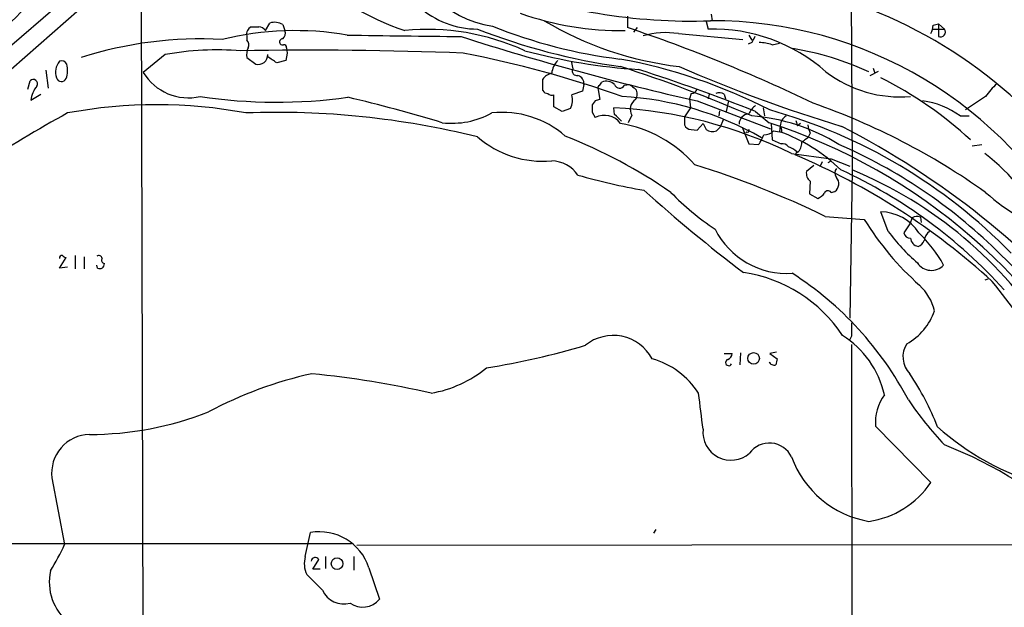
# Model space of a CAD drawing. Extents: x 5 to 1054, y 9 to 886.
# Drawn here: x 526 to 638, y 138 to 204 of the extents above; entities that cross this region are included whole.
import ezdxf

# ---------------------------------------------------------------- set-up
doc = ezdxf.new("R2010")
doc.units = 0
doc.header["$MEASUREMENT"] = 0
doc.layers.add('MAIN', color=5, linetype='CONTINUOUS')

msp = doc.modelspace()

# ---------------------------------------------------------------- linework, layer by layer
at = {"layer": 'MAIN'}
for p, q in [((540.1733, 219.3713), (540.512, 64.6007)), ((620.3527, 219.964), (620.522, 187.1133)), ((535.3473, 209.6347), (470.0693, 153.5007)), ((536.2787, 207.9413), (518.922, 192.7013)), ((604.6047, 204.724), (604.6893, 203.962)), ((554.228, 202.8613), (554.736, 203.708)), ((595.122, 204.47), (595.122, 203.2)), ((604.012, 203.8773), (604.266, 203.0307)), ((629.666, 203.454), (630.2587, 203.6233)), ((630.2587, 203.6233), (630.936, 203.0307)), ((630.2587, 203.6233), (630.2587, 202.184)), ((556.1753, 203.5387), (556.4293, 202.8613)), ((596.2227, 203.2), (595.7993, 202.692)), ((600.8793, 202.5227), (608.1607, 201.8453)), ((629.5813, 203.0307), (630.936, 203.0307)), ((552.1113, 202.2687), (552.1113, 201.7607)), ((609.1767, 201.5067), (608.7533, 201.3373)), ((608.838, 202.3533), (609.1767, 201.7607)), ((611.4627, 201.2527), (612.3093, 201.422)), ((556.6833, 200.3213), (556.514, 199.4747)), ((556.5987, 200.914), (556.6833, 200.3213)), ((542.8827, 200.152), (540.4273, 198.12)), ((552.1113, 199.8133), (553.1273, 199.0513)), ((554.482, 199.898), (554.482, 200.152)), ((556.514, 199.4747), (555.498, 199.2207)), ((588.772, 199.39), (588.9413, 198.5433)), ((529.4207, 198.374), (529.6747, 196.342)), ((622.554, 197.7813), (623.4853, 198.2893)), ((622.8927, 198.628), (623.062, 198.0353)), ((527.3887, 196.2573), (527.6427, 197.1887)), ((585.5547, 196.088), (585.5547, 197.358)), ((591.9893, 196.6807), (592.2433, 197.0193)), ((590.042, 196.0033), (588.8567, 195.58)), ((590.2113, 196.7653), (590.042, 196.0033)), ((591.82, 196.1727), (591.9893, 195.072)), ((594.7833, 196.6807), (595.376, 196.7653)), ((527.7273, 194.9873), (528.828, 195.6647)), ((586.8247, 194.2253), (586.8247, 195.58)), ((591.4813, 194.9027), (591.1427, 194.4793)), ((602.3187, 195.7493), (602.1493, 195.1567)), ((602.1493, 195.1567), (602.234, 194.1407)), ((602.996, 194.9027), (611.2933, 191.77)), ((604.3507, 195.6647), (604.266, 195.1567)), ((606.044, 195.6647), (606.2133, 195.1567)), ((606.552, 194.9027), (606.298, 193.7173)), ((635.5927, 195.4107), (633.3067, 193.8867)), ((587.756, 193.7173), (586.8247, 194.2253)), ((588.6873, 194.056), (587.756, 193.7173)), ((591.1427, 193.6327), (591.4813, 193.04)), ((593.6827, 193.3787), (593.598, 194.1407)), ((602.234, 194.1407), (601.5567, 193.1247)), ((605.536, 193.802), (605.4513, 193.2093)), ((609.6, 193.7173), (611.124, 192.4473)), ((610.4467, 194.1407), (610.616, 193.2093)), ((595.63, 193.294), (595.2067, 192.4473)), ((601.5567, 193.1247), (601.5567, 192.1933)), ((605.9593, 192.786), (605.6207, 191.9393)), ((614.172, 192.7013), (614.3413, 192.1087)), ((632.714, 193.2093), (633.73, 193.2093)), ((602.3187, 191.6853), (602.996, 191.6007)), ((602.996, 191.6007), (603.6733, 192.3627)), ((603.6733, 192.3627), (604.012, 191.6853)), ((605.1973, 191.516), (605.6207, 191.9393)), ((608.076, 191.9393), (608.838, 190.0767)), ((608.584, 191.4313), (608.4993, 191.262)), ((611.378, 192.3627), (611.4627, 190.5)), ((611.632, 191.516), (612.3093, 191.4313)), ((612.394, 192.1087), (612.3093, 191.4313)), ((612.5633, 191.3467), (612.3093, 191.4313)), ((614.68, 192.3627), (614.3413, 192.1087)), ((611.4627, 190.5), (612.4787, 190.0767)), ((615.7807, 191.262), (615.5267, 190.754)), ((608.838, 190.0767), (609.9387, 189.992)), ((614.2567, 189.1453), (614.0873, 188.8067)), ((634.0687, 189.8227), (635.1693, 189.992)), ((613.664, 188.976), (618.1513, 188.3833)), ((617.1353, 188.0447), (616.8813, 187.452)), ((617.8127, 187.96), (618.1513, 188.1293)), ((618.1513, 188.3833), (620.268, 187.5367)), ((616.204, 187.6213), (615.3573, 186.944)), ((620.522, 187.1133), (620.268, 170.3493)), ((615.7807, 185.8433), (615.696, 184.404)), ((615.696, 184.404), (616.6273, 183.896)), ((618.1513, 184.5733), (618.5747, 184.658)), ((617.474, 181.864), (621.8767, 181.5253)), ((624.586, 180.1707), (623.7393, 182.372)), ((627.2953, 181.6947), (627.0413, 181.0173)), ((628.2267, 181.7793), (628.3113, 181.1867)), ((627.0413, 181.0173), (626.364, 180.0013)), ((636.778, 178.054), (642.112, 172.8047)), ((530.9447, 176.022), (531.7067, 177.2073)), ((532.7227, 177.4613), (532.7227, 175.9373)), ((533.7387, 177.292), (533.7387, 175.9373)), ((531.876, 176.1067), (530.9447, 176.022)), ((535.2627, 176.022), (535.178, 176.3607)), ((635.8467, 174.752), (635.508, 174.6673)), ((620.4373, 168.3173), (620.1833, 167.8093)), ((620.4373, 167.386), (620.522, 64.6007)), ((606.044, 166.37), (606.9753, 166.37)), ((607.9067, 166.4547), (607.822, 165.1)), ((611.9707, 166.5393), (611.2087, 166.37)), ((611.2087, 166.37), (612.0553, 165.7773)), ((623.1467, 158.1573), (629.412, 151.8073)), ((530.098, 152.3153), (531.5373, 144.78)), ((558.7153, 143.4253), (559.308, 146.1347)), ((598.3393, 146.4733), (598.0853, 146.05)), ((563.9647, 144.8647), (461.6027, 144.8647)), ((564.5573, 144.6953), (647.7847, 144.78)), ((559.562, 141.986), (560.2393, 143.0867)), ((561.0013, 143.4253), (561.0013, 142.0707)), ((564.2187, 143.4253), (564.2187, 141.9013)), ((560.6627, 139.6153), (558.8847, 141.3933)), ((560.4087, 141.986), (559.562, 141.986)), ((565.912, 142.1553), (567.0973, 138.5993))]:
    msp.add_line(p, q, dxfattribs=at)
for centre, radius in [((609.3853, 165.8227), 0.6533), ((562.3136, 142.6211), 0.6555)]:
    msp.add_circle(centre, radius, dxfattribs=at)
for centre, radius, start, end in [((868.6997, 277.825), 236.8374, 186.865741, 200.494863), ((16265.9296, -15383.6771), 22166.5426, 135.15618636, 135.38536945), ((-16594.2195, 19664.8329), 25917.4295, 311.17696485, 311.40614776), ((581.5529, 214.8686), 11.6201, 184.93984, 261.732526), ((580.4501, 149.9647), 76.9509, 124.41747, 141.340448), ((581.6068, 236.4329), 35.5293, 229.168989, 250.89148), ((602.4821, 269.4204), 65.4901, 249.417526, 271.783199), ((602.7244, 155.0326), 53.9979, 47.459087, 87.015337), ((578.1674, 212.8305), 9.7998, 227.800367, 270.124533), ((594.4854, 237.5799), 34.7207, 250.708739, 270.631376), ((555.2717, 202.0596), 1.7333, 58.57874, 108.003218), ((605.537, 237.3589), 38.8318, 239.321096, 263.23691), ((604.7592, 157.3341), 46.6285, 28.020127, 90.293923), ((557.6037, 168.2357), 34.616, 80.265458, 103.849975), ((552.9972, 202.4608), 0.9065, 114.639606, 192.234698), ((553.0427, 414.9345), 211.6502, 269.885381, 270.114592), ((553.3853, 202.2421), 1.0457, 36.307741, 85.57398), ((555.6818, 202.5649), 0.8041, 307.857486, 21.629402), ((572.5642, 176.9173), 26.0728, 65.1462, 95.697036), ((604.0615, 268.8596), 70.7308, 248.543634, 262.116406), ((600.999, 255.2903), 56.051, 247.867734, 263.110394), ((537.0396, 30.5269), 182.18, 64.273585, 71.408501), ((599.4746, 193.2315), 9.3968, 81.402785, 105.901676), ((604.7496, 183.643), 19.3937, 48.663747, 91.42887), ((627.4091, 203.5692), 2.2598, 332.413275, 357.077961), ((630.4879, 202.6949), 0.56, 245.838038, 36.847387), ((546.8329, 157.9478), 43.9677, 86.760773, 107.789278), ((551.7304, 201.2442), 0.6418, 329.034712, 53.592573), ((556.1693, 201.5853), 0.3448, 89.002785, 285.253661), ((612.2167, 3419.6182), 3217.6344, 269.1317071, 269.3608882), ((674.5087, 509.3241), 322.4514, 252.272613, 257.1865), ((778.6509, 117.2054), 189.2834, 153.323728, 153.552938), ((609.8029, 196.0522), 5.459, 72.298913, 87.686108), ((548.8056, 167.0858), 33.5925, 85.51238, 100.155266), ((559.3197, -263.5902), 464.2325, 87.869235, 90.973303), ((553.8472, 200.1095), 1.761, 152.816542, 189.683233), ((556.3023, 200.9563), 0.2994, 351.878017, 98.121983), ((552.3748, 76.5866), 126.08, 70.467153, 78.931476), ((600.9834, 266.5574), 68.2533, 255.177699, 266.1428), ((608.232, 167.336), 33.9584, 65.369463, 80.505918), ((532.484, 198.148), 1.9779, 141.101319, 198.289298), ((531.1986, 198.7973), 0.6448, 23.197424, 113.189256), ((553.3903, 200.1117), 1.0925, 256.070599, 2.114108), ((385.6573, -54.4522), 305.2799, 56.196648, 56.42582), ((588.9244, 197.8068), 2.3648, 135.145625, 174.455034), ((583.1782, 139.2242), 61.4304, 62.851606, 79.592669), ((529.2155, 198.3802), 2.6618, 339.377443, 14.603215), ((545.5261, 201.2339), 5.9745, 211.412927, 282.920651), ((586.9089, 196.4274), 1.6431, 101.878242, 145.50333), ((589.4282, 198.3105), 0.5397, 154.446281, 281.305768), ((543.0351, 40.2707), 166.6281, 66.612889, 72.060014), ((526.8654, -15.9872), 225.4351, 68.469306, 72.036523), ((670.1267, 358.0976), 173.6665, 246.531176, 252.994887), ((625.9585, 209.1902), 13.8289, 232.597528, 274.842951), ((527.993, 196.8529), 0.4853, 328.035917, 136.210706), ((531.1721, 197.6903), 0.5892, 196.062961, 335.148786), ((589.2801, 196.8783), 0.938, 353.081055, 74.295405), ((592.7847, 195.8818), 1.2598, 44.533668, 115.452395), ((604.1507, 158.3481), 43.8032, 47.223404, 63.436119), ((530.7676, 194.6541), 3.0585, 140.585639, 173.745661), ((586.1333, 196.4126), 0.6634, 209.292832, 271.209139), ((592.1589, 196.342), 0.3788, 116.598874, 206.54476), ((594.2488, 196.9282), 0.5891, 196.053615, 335.153524), ((722.7205, 365.8442), 211.6703, 233.014179, 233.243351), ((595.2126, 195.6647), 1.0286, 324.815868, 35.17958), ((602.2399, 196.5598), 0.8144, 275.553068, 338.194671), ((605.5087, 194.9401), 0.9009, 53.544775, 116.075842), ((641.9841, 191.051), 7.7367, 131.449406, 145.70133), ((555.492, 252.5498), 57.7871, 261.411251, 278.006892), ((520.2628, 13.7365), 186.6756, 73.202783, 76.594692), ((586.613, 196.1727), 0.6294, 222.276138, 289.655661), ((586.7197, 195.0461), 2.2027, 333.288374, 14.027411), ((634.0578, 67.995), 133.8593, 108.316987, 108.546184), ((592.5598, 159.7937), 35.6714, 60.218999, 86.83496), ((596.7306, 193.9714), 1.2923, 121.607793, 211.611569), ((627.4249, 186.1253), 8.8407, 53.254018, 83.141062), ((541.9513, 139.519), 54.9604, 79.436738, 100.563159), ((555.5599, 99.9962), 93.6185, 76.012339, 92.16288), ((581.0032, 182.9325), 10.6838, 48.412289, 96.480906), ((802.7925, 194.056), 211.6502, 179.885408, 180.114592), ((590.9226, 142.1836), 52.0259, 64.079957, 87.052302), ((611.5486, 192.0231), 3.0695, 129.407873, 152.017332), ((594.7207, 135.0243), 61.128, 44.297704, 74.351861), ((590.5009, 121.2778), 77.7148, 54.533877, 70.75269), ((600.294, 68.5317), 142.5135, 118.690681, 127.990777), ((575.2676, 201.8092), 9.4215, 263.550476, 298.736407), ((592.5127, 190.9674), 2.3151, 37.064429, 116.456583), ((403.5637, 2.4977), 269.4082, 44.885409, 45.114591), ((608.9622, 192.2443), 1.2253, 95.817608, 178.42405), ((607.5448, 171.6286), 21.6423, 58.048328, 85.67561), ((613.6364, 192.1028), 1.2424, 117.05383, 179.727912), ((591.8929, 178.0498), 14.524, 41.670559, 80.220086), ((602.3274, 192.5238), 0.8386, 203.211151, 269.405539), ((604.774, 192.7865), 1.3391, 235.317835, 288.426831), ((608.711, 191.5583), 0.1796, 225, 45), ((610.6392, 192.4548), 1.3664, 265.470721, 316.601349), ((590.8091, 129.7573), 65.8994, 25.937161, 72.044913), ((605.9577, 173.4785), 19.0433, 45.724427, 70.516506), ((611.6325, 191.5162), 0.9461, 349.679445, 26.565051), ((617.7795, 192.3074), 2.2557, 182.899444, 207.610188), ((575.6368, 106.9711), 95.6226, 40.238656, 62.80605), ((585.6072, 199.4687), 11.3803, 229.317066, 274.856712), ((567.387, 137.5961), 57.2066, 55.20354, 68.77811), ((607.2629, 192.1425), 3.4329, 321.211686, 342.193142), ((613.1517, 190.2721), 1.6978, 314.479794, 359.119167), ((742.1879, 21.1501), 211.6803, 126.752594, 126.981777), ((612.5755, 189.0912), 0.9902, 40.782042, 95.60984), ((612.4084, 187.2689), 2.6338, 45.432244, 69.627527), ((595.4293, 135.6803), 59.2051, 45.701428, 66.541445), ((586.4692, 184.4085), 3.7222, 34.573849, 88.437411), ((583.597, 116.8765), 78.1256, 47.523076, 67.028528), ((618.5211, 167.376), 27.4794, 28.349885, 51.817408), ((571.0275, 86.2342), 106.3124, 64.094588, 72.643628), ((616.4659, 186.7387), 1.1274, 169.508338, 232.575172), ((619.4, 186.7747), 0.8297, 142.246149, 217.753851), ((595.1831, 134.972), 57.4285, 42.225348, 65.221522), ((602.0667, 142.4781), 48.3001, 32.342008, 67.536391), ((609.2111, 255.8594), 72.0767, 254.156993, 260.233663), ((617.8781, 185.5446), 1.1275, 308.156656, 39.825741), ((714.7278, 315.7249), 176.0614, 228.028448, 232.78532), ((617.7914, 184.3405), 0.4285, 32.896661, 159.767877), ((621.3009, 205.1005), 29.5585, 223.984297, 236.596427), ((615.8239, 185.7151), 1.9886, 293.828505, 321.923362), ((651.8726, 202.8882), 24.5045, 228.36648, 251.406525), ((650.2047, 198.987), 33.2774, 211.650151, 228.471426), ((623.6575, 177.1052), 5.2674, 33.35429, 89.110196), ((627.8307, 180.9699), 0.9011, 63.929748, 126.452783), ((613.158, 184.5078), 9.0977, 206.667007, 273.722749), ((642.1478, 193.167), 21.8477, 216.502639, 229.255114), ((627.0908, 180.1496), 0.7418, 191.532613, 272.720065), ((628.1133, 179.4556), 0.9884, 182.719694, 261.821527), ((627.6763, 179.4509), 1.0177, 286.932197, 343.080214), ((617.4533, 168.9707), 15.3009, 28.880024, 46.129636), ((630.2447, 178.9053), 1.6141, 128.373748, 171.11134), ((531.2409, 177.1651), 0.2992, 81.85365, 188.14635), ((531.7493, 177.7581), 0.5524, 212.493463, 265.577431), ((535.3897, 177.0521), 0.3875, 10.497939, 123.11188), ((536.0953, 176.911), 0.3875, 146.88812, 259.502061), ((535.5082, 176.4792), 0.519, 241.765797, 5.61722), ((629.4699, 177.6569), 1.8943, 213.37801, 316.82251), ((605.9133, 159.5122), 16.1708, 33.349463, 81.70845), ((593.126, 143.3426), 38.1425, 27.781201, 57.270415), ((623.9104, 169.6482), 6.1238, 14.640555, 46.289551), ((567.835, 118.7234), 88.3502, 26.324942, 39.14537), ((623.3025, 173.5097), 6.9304, 299.381262, 340.497552), ((1001.437, 169.0793), 381.0005, 179.885409, 180.114592), ((593.5195, 163.4301), 4.9838, 28.096832, 129.035416), ((613.7856, 159.3821), 10.6358, 12.661213, 58.002554), ((566.8662, 244.9077), 81.0906, 278.751948, 286.856647), ((628.9358, 165.9837), 2.6829, 146.340733, 225.078525), ((595.3478, 156.8308), 9.3078, 32.871741, 73.98324), ((606.1652, 166.4485), 0.8139, 291.787031, 354.465227), ((781.3249, 123.1063), 174.5652, 165.851163, 166.080306), ((570.6549, 175.1125), 13.4256, 279.796706, 309.555748), ((606.5721, 165.3496), 0.3587, 106.985308, 332.63496), ((611.6743, 165.6503), 0.5896, 201.032627, 291.041697), ((569.388, 119.2999), 45.8676, 102.478419, 118.086573), ((548.3787, 53.9466), 110.6952, 77.18076, 84.245701), ((598.954, 145.6248), 33.6101, 21.73794, 33.31324), ((-412.5744, 32.8514), 1023.9024, 7.0104235, 7.2396078), ((628.6913, 158.4963), 5.5549, 144.611001, 183.498741), ((663.5663, 186.3105), 44.5084, 214.46871, 222.850826), ((534.3676, 193.9779), 36.7519, 269.943409, 291.426422), ((650.519, 180.9171), 30.5906, 228.312052, 253.718473), ((534.4465, 152.8467), 4.3808, 91.506851, 186.967175), ((606.8281, 157.4911), 3.1718, 174.071553, 311.329009), ((611.1659, 153.4701), 2.7783, 25.953573, 143.842839), ((612.8352, 109.7222), 49.7297, 47.503276, 68.654946), ((624.3212, 158.587), 11.3487, 200.104829, 260.175218), ((621.0203, 157.3923), 10.0803, 277.77899, 326.354703), ((560.3266, 140.3556), 5.8682, 17.859722, 99.996046), ((509.0293, 155.08), 24.7528, 327.599731, 335.410454), ((561.6446, 142.6464), 3.0311, 165.109617, 204.419863), ((559.8442, 142.8609), 0.4551, 29.748005, 172.879669), ((535.7998, 140.5698), 6.002, 168.009719, 292.961687), ((563.0867, 140.7625), 2.6818, 205.326664, 285.320889), ((565.2215, 140.1414), 2.4283, 234.033342, 320.576288)]:
    msp.add_arc(centre, radius, start, end, dxfattribs=at)

doc.saveas('drawing.dxf')
